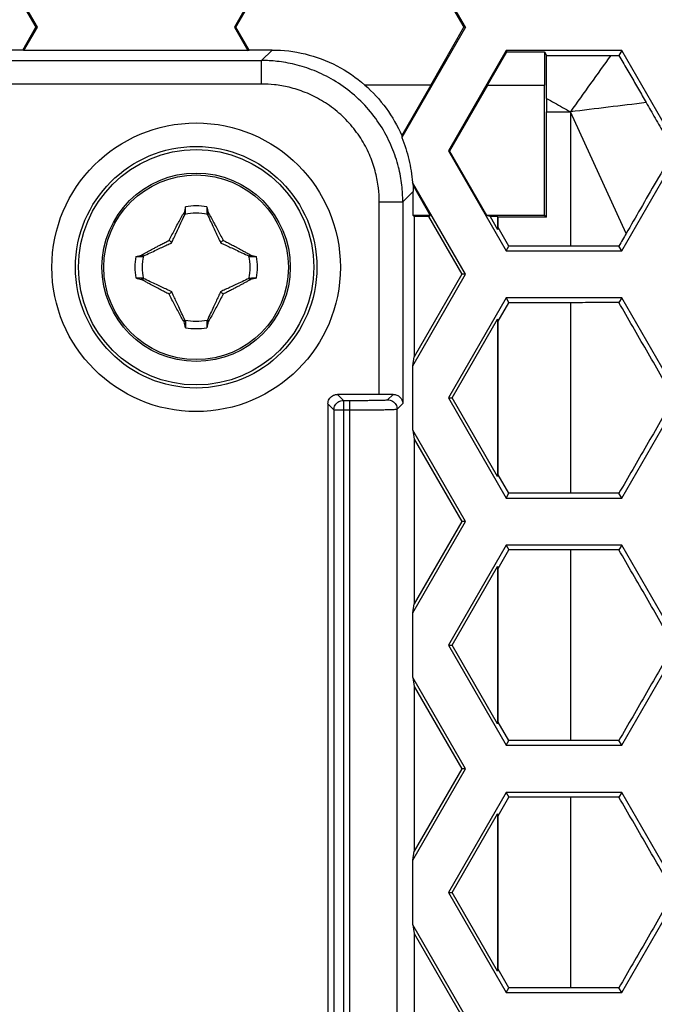
# Model space of a CAD drawing. Units: millimetres. Extents: x -70 to 70, y -72 to 72.
# Drawn here: x 38 to 52, y 39 to 60 of the extents above; entities that cross this region are included whole.
import ezdxf

# ---------------------------------------------------------------- set-up
doc = ezdxf.new("R2010")
doc.units = ezdxf.units.MM
doc.header["$LTSCALE"] = 16.335
doc.layers.get('0').update_dxf_attribs({"linetype": 'CONTINUOUS'})

msp = doc.modelspace()

# ---------------------------------------------------------------- linework, layer by layer
at = {"color": 0, "linetype": 'CONTINUOUS'}
for p, q in [((38.777, 60.203), (37.55, 62.328)), ((44.189, 62.328), (42.962, 60.203)), ((47.87, 60.203), (46.643, 62.328)), ((37.526, 62.286), (38.743, 60.203)), ((42.995, 60.203), (44.213, 62.286)), ((46.619, 62.286), (47.837, 60.203)), ((38.466, 59.716), (38.743, 60.203)), ((38.488, 59.703), (38.777, 60.203)), ((38.777, 60.203), (38.743, 60.203)), ((42.962, 60.203), (43.251, 59.703)), ((42.962, 60.203), (42.995, 60.203)), ((43.273, 59.716), (42.995, 60.203)), ((47.87, 60.203), (46.517, 57.86)), ((47.135, 58.972), (47.837, 60.203)), ((47.87, 60.203), (47.837, 60.203)), ((38.466, 59.716), (36.737, 59.716)), ((38.488, 59.703), (38.466, 59.716)), ((43.251, 59.703), (38.488, 59.703)), ((43.251, 59.703), (43.273, 59.716)), ((43.763, 59.716), (43.273, 59.716)), ((43.541, 59.493), (43.763, 59.716)), ((48.736, 59.703), (47.509, 57.578)), ((48.338, 58.972), (48.75, 59.677)), ((48.736, 59.703), (48.75, 59.677)), ((51.19, 59.703), (48.736, 59.703)), ((48.75, 59.677), (49.552, 59.677)), ((49.552, 59.677), (49.55, 58.972)), ((49.552, 59.677), (49.59, 59.602)), ((51.19, 59.703), (51.131, 59.602)), ((52.416, 57.578), (51.19, 59.703)), ((32.258, 59.493), (43.541, 59.493)), ((43.541, 58.993), (43.541, 59.493)), ((43.541, 58.993), (32.45, 58.993)), ((47.135, 58.972), (45.734, 58.972)), ((47.135, 58.972), (46.516, 57.9)), ((48.338, 58.972), (47.533, 57.578)), ((48.338, 58.972), (49.55, 58.972)), ((49.55, 56.203), (49.55, 58.972)), ((49.59, 56.163), (49.59, 58.403)), ((49.59, 58.403), (50.1, 58.403)), ((50.1, 58.403), (50.1, 55.554)), ((51.284, 55.819), (50.1, 58.403)), ((47.509, 57.578), (48.736, 55.453)), ((47.509, 57.578), (47.533, 57.578)), ((48.327, 56.203), (47.533, 57.578)), ((51.19, 55.453), (52.416, 57.578)), ((47.87, 54.953), (46.743, 56.904)), ((46.54, 56.494), (46.76, 56.714)), ((46.758, 56.837), (47.124, 56.203)), ((46.76, 56.203), (46.76, 56.714)), ((46.04, 52.403), (46.04, 56.494)), ((46.04, 56.494), (46.54, 56.494)), ((46.54, 56.494), (46.54, 52.211)), ((41.878, 56.24), (41.911, 56.225)), ((42.389, 56.225), (42.422, 56.24)), ((46.76, 56.203), (46.783, 56.18)), ((47.124, 56.203), (46.76, 56.203)), ((46.783, 56.18), (46.783, 53.203)), ((47.085, 56.18), (46.783, 56.18)), ((47.085, 56.18), (47.124, 56.203)), ((47.085, 56.18), (47.793, 54.953)), ((49.55, 56.203), (48.327, 56.203)), ((48.393, 56.18), (48.327, 56.203)), ((48.393, 56.18), (48.55, 55.908)), ((48.55, 56.18), (48.393, 56.18)), ((48.55, 56.18), (48.55, 55.908)), ((48.567, 56.163), (48.55, 56.18)), ((48.567, 55.947), (48.567, 56.163)), ((49.59, 56.163), (48.567, 56.163)), ((49.59, 56.163), (49.55, 56.203)), ((48.567, 55.947), (48.55, 55.908)), ((48.794, 55.554), (48.567, 55.947)), ((48.736, 55.453), (48.794, 55.554)), ((48.736, 55.453), (51.19, 55.453)), ((50.1, 55.554), (48.794, 55.554)), ((51.19, 55.453), (51.131, 55.554)), ((41.028, 55.342), (41.012, 55.375)), ((43.287, 55.375), (43.272, 55.342)), ((41.012, 54.831), (41.028, 54.864)), ((43.272, 54.864), (43.287, 54.831)), ((46.75, 53.013), (47.87, 54.953)), ((47.793, 54.953), (46.783, 53.203)), ((47.87, 54.953), (47.793, 54.953)), ((48.736, 54.453), (47.509, 52.328)), ((48.736, 54.453), (48.794, 54.351)), ((51.19, 54.453), (48.736, 54.453)), ((51.19, 54.453), (51.131, 54.352)), ((52.416, 52.328), (51.19, 54.453)), ((48.567, 53.958), (48.794, 54.351)), ((50.1, 54.351), (48.794, 54.351)), ((50.1, 54.351), (50.1, 50.304)), ((41.911, 53.981), (41.878, 53.965)), ((42.422, 53.965), (42.389, 53.981)), ((47.586, 52.328), (48.55, 53.998)), ((48.55, 53.998), (48.55, 50.658)), ((48.567, 53.958), (48.55, 53.998)), ((48.567, 50.697), (48.567, 53.958)), ((46.75, 53.013), (46.783, 53.203)), ((46.75, 51.643), (46.75, 53.013)), ((46.04, 52.403), (45.15, 52.403)), ((45.277, 52.275), (45.15, 52.403)), ((45.277, 52.275), (45.277, 0.825)), ((45.277, 52.275), (45.418, 52.275)), ((45.418, -52.47), (45.418, 52.275)), ((46.218, 52.289), (46.333, 52.404)), ((47.509, 52.328), (48.736, 50.203)), ((47.509, 52.328), (47.586, 52.328)), ((48.55, 50.658), (47.586, 52.328)), ((51.19, 50.203), (52.416, 52.328)), ((44.95, 52.203), (44.95, 0.953)), ((45.077, 52.075), (44.95, 52.203)), ((45.077, 52.075), (45.077, 0.825)), ((45.077, 52.075), (45.418, 52.075)), ((46.418, 52.089), (46.54, 52.211)), ((46.418, -52.284), (46.418, 52.089)), ((46.75, 51.643), (46.783, 51.453)), ((47.87, 49.703), (46.75, 51.643)), ((46.783, 51.453), (46.783, 47.953)), ((46.783, 51.453), (47.793, 49.703)), ((48.567, 50.697), (48.55, 50.658)), ((48.794, 50.304), (48.567, 50.697)), ((48.736, 50.203), (48.794, 50.304)), ((48.736, 50.203), (51.19, 50.203)), ((50.1, 50.304), (48.794, 50.304)), ((51.19, 50.203), (51.131, 50.304)), ((46.75, 47.763), (47.87, 49.703)), ((47.793, 49.703), (46.783, 47.953)), ((47.87, 49.703), (47.793, 49.703)), ((48.736, 49.203), (47.509, 47.078)), ((48.736, 49.203), (48.794, 49.101)), ((51.19, 49.203), (48.736, 49.203)), ((51.19, 49.203), (51.131, 49.102)), ((52.416, 47.078), (51.19, 49.203)), ((48.567, 48.708), (48.794, 49.101)), ((50.1, 49.101), (48.794, 49.101)), ((50.1, 49.101), (50.1, 45.054)), ((47.586, 47.078), (48.55, 48.748)), ((48.55, 48.748), (48.55, 45.408)), ((48.567, 48.708), (48.55, 48.748)), ((48.567, 45.447), (48.567, 48.708)), ((46.75, 47.763), (46.783, 47.953)), ((46.75, 46.393), (46.75, 47.763)), ((47.509, 47.078), (48.736, 44.953)), ((47.509, 47.078), (47.586, 47.078)), ((48.55, 45.408), (47.586, 47.078)), ((51.19, 44.953), (52.416, 47.078)), ((46.75, 46.393), (46.783, 46.203)), ((47.87, 44.453), (46.75, 46.393)), ((46.783, 46.203), (46.783, 42.703)), ((46.783, 46.203), (47.793, 44.453)), ((48.567, 45.447), (48.55, 45.408)), ((48.794, 45.054), (48.567, 45.447)), ((48.736, 44.953), (48.794, 45.054)), ((48.736, 44.953), (51.19, 44.953)), ((50.1, 45.054), (48.794, 45.054)), ((51.19, 44.953), (51.131, 45.054)), ((46.75, 42.513), (47.87, 44.453)), ((47.793, 44.453), (46.783, 42.703)), ((47.87, 44.453), (47.793, 44.453)), ((48.736, 43.953), (47.509, 41.828)), ((48.736, 43.953), (48.794, 43.851)), ((51.19, 43.953), (48.736, 43.953)), ((51.19, 43.953), (51.131, 43.852)), ((52.416, 41.828), (51.19, 43.953)), ((48.567, 43.458), (48.794, 43.851)), ((50.1, 43.851), (48.794, 43.851)), ((50.1, 43.851), (50.1, 39.804)), ((47.586, 41.828), (48.55, 43.498)), ((48.55, 43.498), (48.55, 40.158)), ((48.567, 43.458), (48.55, 43.498)), ((48.567, 40.197), (48.567, 43.458)), ((46.75, 42.513), (46.783, 42.703)), ((46.75, 41.143), (46.75, 42.513)), ((47.509, 41.828), (48.736, 39.703)), ((47.509, 41.828), (47.586, 41.828)), ((48.55, 40.158), (47.586, 41.828)), ((51.19, 39.703), (52.416, 41.828)), ((46.75, 41.143), (46.783, 40.953)), ((47.87, 39.203), (46.75, 41.143)), ((46.783, 40.953), (46.783, 37.453)), ((46.783, 40.953), (47.793, 39.203)), ((48.567, 40.197), (48.55, 40.158)), ((48.794, 39.804), (48.567, 40.197)), ((48.736, 39.703), (48.794, 39.804)), ((50.1, 39.804), (48.794, 39.804)), ((51.19, 39.703), (51.131, 39.804)), ((48.736, 39.703), (51.19, 39.703))]:
    msp.add_line(p, q, dxfattribs=at)
for radius in [3.064, 2.564, 2.5, 2, 1.961]:
    msp.add_circle((42.15, 55.103), radius, dxfattribs=at)
for radius, start, end in [(1.147, 77.9847, 102.0154), (1.303, 79.9179, 100.0831), (1.303, 169.9179, 190.0831), (1.147, 167.9846, 192.0153), (1.147, 347.9846, 12.0153), (1.303, 349.9179, 10.0831), (1.147, 257.9847, 282.0154), (1.303, 259.9179, 280.0831)]:
    msp.add_arc((42.15, 55.103), radius, start, end, dxfattribs=at)
for points, knots in [([(43.763, 59.716), (43.998, 59.716), (44.476, 59.659), (45.152, 59.406), (45.554, 59.131), (45.734, 58.972)], [0, 0, 0, 0, 0.328679, 0.66436, 1, 1, 1, 1]), ([(49.59, 59.602), (49.741, 59.602), (50.044, 59.602), (50.5, 59.602), (50.804, 59.602), (50.957, 59.602)], [0, 0, 0, 0, 0.332124, 0.665181, 1, 1, 1, 1]), ([(49.59, 58.689), (49.59, 58.754), (49.59, 58.889), (49.59, 59.104), (49.59, 59.343), (49.59, 59.513), (49.59, 59.602)], [0, 0, 0, 0, 0.211459, 0.443693, 0.706882, 1, 1, 1, 1]), ([(50.957, 59.602), (50.814, 59.402), (50.528, 59.002), (50.242, 58.602), (50.1, 58.403)], [0, 0, 0, 0, 0.500484, 1, 1, 1, 1]), ([(50.957, 59.602), (50.985, 59.602), (51.044, 59.602), (51.102, 59.602), (51.131, 59.602)], [0, 0, 0, 0, 0.491889, 1, 1, 1, 1]), ([(51.131, 59.602), (51.16, 59.553), (51.216, 59.456), (51.3, 59.31), (51.383, 59.166), (51.465, 59.024), (51.547, 58.882), (51.628, 58.741), (51.683, 58.646), (51.71, 58.599)], [0, 0, 0, 0, 0.146404, 0.291369, 0.434733, 0.576633, 0.71768, 0.858519, 1, 1, 1, 1]), ([(46.54, 56.494), (46.54, 56.611), (46.525, 56.859), (46.454, 57.248), (46.317, 57.659), (46.106, 58.072), (45.822, 58.461), (45.475, 58.803), (45.082, 59.081), (44.668, 59.285), (44.261, 59.415), (43.886, 59.48), (43.65, 59.493), (43.541, 59.493)], [0, 0, 0, 0, 0.074755, 0.158293, 0.25089, 0.349968, 0.452652, 0.556615, 0.659296, 0.757853, 0.849427, 0.930488, 1, 1, 1, 1]), ([(46.04, 56.494), (46.04, 56.591), (46.028, 56.799), (45.968, 57.122), (45.854, 57.465), (45.678, 57.809), (45.442, 58.133), (45.152, 58.419), (44.825, 58.65), (44.48, 58.82), (44.141, 58.928), (43.828, 58.982), (43.631, 58.993), (43.541, 58.993)], [0, 0, 0, 0, 0.074763, 0.158312, 0.250919, 0.35, 0.452683, 0.556642, 0.659315, 0.757864, 0.849429, 0.930487, 1, 1, 1, 1]), ([(45.734, 58.972), (45.902, 58.826), (46.206, 58.494), (46.428, 58.104), (46.516, 57.9)], [0, 0, 0, 0, 0.50049, 1, 1, 1, 1]), ([(49.59, 58.689), (49.59, 58.657), (49.59, 58.594), (49.59, 58.498), (49.59, 58.435), (49.59, 58.403)], [0, 0, 0, 0, 0.333332, 0.666666, 1, 1, 1, 1]), ([(49.59, 58.689), (49.646, 58.657), (49.76, 58.594), (49.93, 58.498), (50.043, 58.435), (50.1, 58.403)], [0, 0, 0, 0, 0.332991, 0.665983, 1, 1, 1, 1]), ([(51.71, 58.599), (51.442, 58.566), (50.905, 58.501), (50.368, 58.435), (50.1, 58.403)], [0, 0, 0, 0, 0.500353, 1, 1, 1, 1]), ([(51.71, 58.599), (51.773, 58.49), (51.902, 58.267), (52.099, 57.926), (52.233, 57.695), (52.3, 57.578)], [0, 0, 0, 0, 0.321205, 0.654514, 1, 1, 1, 1]), ([(46.516, 57.9), (46.516, 57.893), (46.517, 57.88), (46.517, 57.867), (46.517, 57.86)], [0, 0, 0, 0, 0.499015, 1, 1, 1, 1]), ([(46.517, 57.86), (46.581, 57.708), (46.683, 57.393), (46.732, 57.067), (46.743, 56.904)], [0, 0, 0, 0, 0.504208, 1, 1, 1, 1]), ([(52.3, 57.578), (52.175, 57.361), (51.937, 56.949), (51.598, 56.363), (51.385, 55.994), (51.284, 55.819)], [0, 0, 0, 0, 0.370496, 0.702143, 1, 1, 1, 1]), ([(46.743, 56.904), (46.745, 56.893), (46.75, 56.871), (46.755, 56.848), (46.758, 56.837)], [0, 0, 0, 0, 0.496589, 1, 1, 1, 1]), ([(46.758, 56.837), (46.758, 56.817), (46.76, 56.775), (46.76, 56.734), (46.76, 56.714)], [0, 0, 0, 0, 0.49752, 1, 1, 1, 1]), ([(41.578, 55.675), (41.597, 55.713), (41.637, 55.791), (41.697, 55.907), (41.758, 56.021), (41.818, 56.132), (41.858, 56.205), (41.878, 56.24)], [0, 0, 0, 0, 0.203399, 0.408351, 0.611479, 0.809828, 1, 1, 1, 1]), ([(41.892, 56.26), (41.89, 56.257), (41.885, 56.25), (41.88, 56.244), (41.878, 56.24)], [0, 0, 0, 0, 0.500059, 1, 1, 1, 1]), ([(41.922, 56.386), (41.917, 56.365), (41.907, 56.323), (41.897, 56.281), (41.892, 56.26)], [0, 0, 0, 0, 0.498007, 1, 1, 1, 1]), ([(41.892, 56.26), (41.897, 56.258), (41.907, 56.253), (41.917, 56.25), (41.922, 56.248)], [0, 0, 0, 0, 0.49837, 1, 1, 1, 1]), ([(41.911, 56.225), (41.912, 56.227), (41.914, 56.232), (41.918, 56.24), (41.92, 56.245), (41.922, 56.248)], [0, 0, 0, 0, 0.332188, 0.665518, 1, 1, 1, 1]), ([(41.921, 56.248), (41.921, 56.271), (41.921, 56.317), (41.922, 56.363), (41.922, 56.386)], [0, 0, 0, 0, 0.496054, 1, 1, 1, 1]), ([(42.378, 56.386), (42.383, 56.365), (42.393, 56.323), (42.402, 56.281), (42.407, 56.26)], [0, 0, 0, 0, 0.499479, 1, 1, 1, 1]), ([(42.378, 56.386), (42.378, 56.363), (42.378, 56.317), (42.378, 56.271), (42.378, 56.248)], [0, 0, 0, 0, 0.503867, 1, 1, 1, 1]), ([(42.378, 56.248), (42.383, 56.25), (42.393, 56.254), (42.402, 56.258), (42.407, 56.26)], [0, 0, 0, 0, 0.500307, 1, 1, 1, 1]), ([(42.378, 56.248), (42.379, 56.245), (42.381, 56.24), (42.385, 56.232), (42.387, 56.227), (42.389, 56.225)], [0, 0, 0, 0, 0.334174, 0.667504, 1, 1, 1, 1]), ([(42.407, 56.26), (42.41, 56.257), (42.414, 56.25), (42.419, 56.244), (42.422, 56.24)], [0, 0, 0, 0, 0.500059, 1, 1, 1, 1]), ([(42.422, 56.24), (42.441, 56.205), (42.482, 56.132), (42.542, 56.021), (42.603, 55.906), (42.663, 55.791), (42.702, 55.713), (42.722, 55.675)], [0, 0, 0, 0, 0.191345, 0.389741, 0.592426, 0.796893, 1, 1, 1, 1]), ([(41.63, 55.622), (41.646, 55.656), (41.678, 55.725), (41.728, 55.832), (41.783, 55.951), (41.845, 56.083), (41.888, 56.176), (41.911, 56.225)], [0, 0, 0, 0, 0.16599, 0.342797, 0.536894, 0.754725, 1, 1, 1, 1]), ([(42.389, 56.225), (42.412, 56.175), (42.455, 56.082), (42.516, 55.95), (42.572, 55.832), (42.622, 55.725), (42.654, 55.656), (42.669, 55.622)], [0, 0, 0, 0, 0.245555, 0.463389, 0.657314, 0.834076, 1, 1, 1, 1]), ([(41.012, 55.375), (41.033, 55.386), (41.074, 55.409), (41.136, 55.443), (41.199, 55.477), (41.263, 55.511), (41.33, 55.547), (41.403, 55.586), (41.486, 55.629), (41.546, 55.659), (41.578, 55.675)], [0, 0, 0, 0, 0.110041, 0.22083, 0.331778, 0.443743, 0.56072, 0.688273, 0.832508, 1, 1, 1, 1]), ([(41.028, 55.342), (41.077, 55.364), (41.17, 55.408), (41.302, 55.469), (41.42, 55.524), (41.528, 55.575), (41.597, 55.607), (41.63, 55.622)], [0, 0, 0, 0, 0.245274, 0.463127, 0.657225, 0.834035, 1, 1, 1, 1]), ([(41.63, 55.622), (41.621, 55.631), (41.604, 55.649), (41.586, 55.666), (41.578, 55.675)], [0, 0, 0, 0, 0.499333, 1, 1, 1, 1]), ([(42.669, 55.622), (42.678, 55.631), (42.696, 55.649), (42.713, 55.666), (42.722, 55.675)], [0, 0, 0, 0, 0.4992, 1, 1, 1, 1]), ([(42.669, 55.622), (42.703, 55.607), (42.772, 55.575), (42.879, 55.524), (42.997, 55.469), (43.129, 55.408), (43.223, 55.365), (43.272, 55.342)], [0, 0, 0, 0, 0.16594, 0.342699, 0.536622, 0.754446, 1, 1, 1, 1]), ([(42.722, 55.675), (42.738, 55.667), (42.77, 55.65), (42.819, 55.625), (42.867, 55.601), (42.916, 55.575), (42.966, 55.549), (43.019, 55.521), (43.076, 55.49), (43.14, 55.456), (43.211, 55.417), (43.261, 55.389), (43.287, 55.375)], [0, 0, 0, 0, 0.085275, 0.170383, 0.254987, 0.339624, 0.426945, 0.519848, 0.621007, 0.732979, 0.858457, 1, 1, 1, 1]), ([(51.284, 55.819), (51.259, 55.775), (51.208, 55.686), (51.157, 55.598), (51.131, 55.554)], [0, 0, 0, 0, 0.499926, 1, 1, 1, 1]), ([(51.131, 55.554), (50.959, 55.554), (50.615, 55.554), (50.272, 55.554), (50.1, 55.554)], [0, 0, 0, 0, 0.499986, 1, 1, 1, 1]), ([(40.867, 55.331), (40.888, 55.336), (40.929, 55.346), (40.971, 55.355), (40.992, 55.36)], [0, 0, 0, 0, 0.499479, 1, 1, 1, 1]), ([(40.867, 55.331), (40.89, 55.331), (40.936, 55.331), (40.982, 55.331), (41.005, 55.331)], [0, 0, 0, 0, 0.503876, 1, 1, 1, 1]), ([(40.992, 55.36), (40.995, 55.363), (41.002, 55.367), (41.009, 55.372), (41.012, 55.375)], [0, 0, 0, 0, 0.499574, 1, 1, 1, 1]), ([(41.005, 55.331), (41.003, 55.336), (40.998, 55.346), (40.994, 55.355), (40.992, 55.36)], [0, 0, 0, 0, 0.500306, 1, 1, 1, 1]), ([(41.005, 55.331), (41.007, 55.332), (41.012, 55.334), (41.02, 55.338), (41.025, 55.34), (41.028, 55.342)], [0, 0, 0, 0, 0.334482, 0.667812, 1, 1, 1, 1]), ([(43.272, 55.342), (43.274, 55.34), (43.279, 55.338), (43.287, 55.334), (43.292, 55.332), (43.295, 55.331)], [0, 0, 0, 0, 0.332496, 0.665826, 1, 1, 1, 1]), ([(43.287, 55.375), (43.291, 55.372), (43.297, 55.368), (43.304, 55.363), (43.307, 55.36)], [0, 0, 0, 0, 0.500416, 1, 1, 1, 1]), ([(43.307, 55.36), (43.305, 55.356), (43.3, 55.346), (43.297, 55.336), (43.295, 55.331)], [0, 0, 0, 0, 0.49837, 1, 1, 1, 1]), ([(43.295, 55.331), (43.318, 55.331), (43.364, 55.331), (43.41, 55.331), (43.433, 55.331)], [0, 0, 0, 0, 0.496009, 1, 1, 1, 1]), ([(43.307, 55.36), (43.328, 55.356), (43.37, 55.346), (43.412, 55.336), (43.433, 55.331)], [0, 0, 0, 0, 0.501994, 1, 1, 1, 1]), ([(40.867, 54.875), (40.888, 54.87), (40.929, 54.86), (40.971, 54.85), (40.992, 54.845)], [0, 0, 0, 0, 0.498007, 1, 1, 1, 1]), ([(41.005, 54.874), (40.982, 54.874), (40.936, 54.874), (40.89, 54.875), (40.867, 54.875)], [0, 0, 0, 0, 0.496009, 1, 1, 1, 1]), ([(40.992, 54.845), (40.995, 54.85), (40.999, 54.859), (41.003, 54.87), (41.005, 54.875)], [0, 0, 0, 0, 0.49837, 1, 1, 1, 1]), ([(40.992, 54.845), (40.996, 54.843), (41.002, 54.838), (41.009, 54.833), (41.012, 54.831)], [0, 0, 0, 0, 0.499581, 1, 1, 1, 1]), ([(41.028, 54.864), (41.025, 54.865), (41.02, 54.867), (41.012, 54.871), (41.007, 54.873), (41.005, 54.875)], [0, 0, 0, 0, 0.332496, 0.665826, 1, 1, 1, 1]), ([(41.578, 54.531), (41.561, 54.539), (41.529, 54.555), (41.481, 54.58), (41.432, 54.605), (41.384, 54.63), (41.334, 54.656), (41.281, 54.685), (41.223, 54.715), (41.159, 54.75), (41.088, 54.789), (41.039, 54.816), (41.012, 54.831)], [0, 0, 0, 0, 0.085275, 0.170383, 0.254987, 0.339624, 0.426945, 0.519848, 0.621007, 0.732979, 0.858457, 1, 1, 1, 1]), ([(41.63, 54.583), (41.597, 54.599), (41.528, 54.631), (41.42, 54.681), (41.302, 54.736), (41.17, 54.798), (41.077, 54.841), (41.028, 54.864)], [0, 0, 0, 0, 0.16594, 0.342699, 0.536622, 0.754446, 1, 1, 1, 1]), ([(43.272, 54.864), (43.223, 54.841), (43.13, 54.798), (42.998, 54.736), (42.879, 54.681), (42.772, 54.631), (42.703, 54.599), (42.669, 54.583)], [0, 0, 0, 0, 0.245274, 0.463127, 0.657225, 0.834035, 1, 1, 1, 1]), ([(43.287, 54.831), (43.267, 54.819), (43.225, 54.797), (43.163, 54.762), (43.101, 54.728), (43.037, 54.694), (42.97, 54.658), (42.896, 54.62), (42.813, 54.577), (42.754, 54.547), (42.722, 54.531)], [0, 0, 0, 0, 0.110041, 0.22083, 0.331778, 0.443743, 0.56072, 0.688273, 0.832508, 1, 1, 1, 1]), ([(43.272, 54.864), (43.274, 54.865), (43.279, 54.867), (43.287, 54.871), (43.292, 54.873), (43.295, 54.875)], [0, 0, 0, 0, 0.332781, 0.66611, 1, 1, 1, 1]), ([(43.287, 54.831), (43.291, 54.833), (43.297, 54.838), (43.304, 54.843), (43.307, 54.845)], [0, 0, 0, 0, 0.500422, 1, 1, 1, 1]), ([(43.295, 54.874), (43.318, 54.875), (43.364, 54.875), (43.41, 54.875), (43.433, 54.875)], [0, 0, 0, 0, 0.49649, 1, 1, 1, 1]), ([(43.295, 54.875), (43.297, 54.87), (43.301, 54.86), (43.305, 54.85), (43.307, 54.845)], [0, 0, 0, 0, 0.500307, 1, 1, 1, 1]), ([(43.433, 54.875), (43.412, 54.87), (43.37, 54.86), (43.328, 54.85), (43.307, 54.845)], [0, 0, 0, 0, 0.499479, 1, 1, 1, 1]), ([(41.578, 54.531), (41.586, 54.539), (41.604, 54.557), (41.621, 54.574), (41.63, 54.583)], [0, 0, 0, 0, 0.500816, 1, 1, 1, 1]), ([(41.911, 53.981), (41.888, 54.03), (41.845, 54.123), (41.783, 54.255), (41.728, 54.373), (41.678, 54.481), (41.646, 54.55), (41.63, 54.583)], [0, 0, 0, 0, 0.245555, 0.463389, 0.657314, 0.834076, 1, 1, 1, 1]), ([(42.669, 54.583), (42.654, 54.55), (42.622, 54.481), (42.572, 54.373), (42.516, 54.255), (42.455, 54.123), (42.411, 54.03), (42.389, 53.981)], [0, 0, 0, 0, 0.16599, 0.342797, 0.536894, 0.754725, 1, 1, 1, 1]), ([(42.669, 54.583), (42.678, 54.574), (42.696, 54.557), (42.713, 54.539), (42.722, 54.531)], [0, 0, 0, 0, 0.499333, 1, 1, 1, 1]), ([(41.878, 53.965), (41.858, 54.001), (41.818, 54.074), (41.757, 54.185), (41.697, 54.299), (41.637, 54.414), (41.597, 54.492), (41.578, 54.531)], [0, 0, 0, 0, 0.191345, 0.389741, 0.592426, 0.796893, 1, 1, 1, 1]), ([(42.722, 54.531), (42.702, 54.492), (42.663, 54.414), (42.602, 54.298), (42.542, 54.184), (42.481, 54.073), (42.441, 54.001), (42.422, 53.965)], [0, 0, 0, 0, 0.203399, 0.408351, 0.611479, 0.809828, 1, 1, 1, 1]), ([(51.131, 54.352), (50.959, 54.352), (50.615, 54.351), (50.272, 54.351), (50.1, 54.351)], [0, 0, 0, 0, 0.499986, 1, 1, 1, 1]), ([(52.3, 52.328), (52.106, 52.665), (51.716, 53.34), (51.326, 54.014), (51.131, 54.352)], [0, 0, 0, 0, 0.499911, 1, 1, 1, 1]), ([(41.878, 53.965), (41.88, 53.962), (41.885, 53.955), (41.89, 53.948), (41.892, 53.945)], [0, 0, 0, 0, 0.499933, 1, 1, 1, 1]), ([(41.922, 53.958), (41.917, 53.956), (41.907, 53.951), (41.897, 53.947), (41.892, 53.945)], [0, 0, 0, 0, 0.500306, 1, 1, 1, 1]), ([(41.922, 53.82), (41.917, 53.841), (41.907, 53.882), (41.897, 53.924), (41.892, 53.945)], [0, 0, 0, 0, 0.499479, 1, 1, 1, 1]), ([(41.911, 53.981), (41.912, 53.978), (41.914, 53.973), (41.918, 53.965), (41.92, 53.96), (41.922, 53.958)], [0, 0, 0, 0, 0.332781, 0.66611, 1, 1, 1, 1]), ([(41.922, 53.958), (41.922, 53.935), (41.922, 53.889), (41.922, 53.843), (41.922, 53.82)], [0, 0, 0, 0, 0.49649, 1, 1, 1, 1]), ([(42.389, 53.981), (42.387, 53.978), (42.385, 53.973), (42.381, 53.965), (42.379, 53.96), (42.378, 53.958)], [0, 0, 0, 0, 0.332188, 0.665518, 1, 1, 1, 1]), ([(42.408, 53.945), (42.403, 53.947), (42.393, 53.952), (42.383, 53.956), (42.378, 53.958)], [0, 0, 0, 0, 0.49837, 1, 1, 1, 1]), ([(42.378, 53.958), (42.378, 53.935), (42.378, 53.889), (42.378, 53.843), (42.378, 53.82)], [0, 0, 0, 0, 0.496054, 1, 1, 1, 1]), ([(42.408, 53.945), (42.403, 53.924), (42.393, 53.882), (42.383, 53.841), (42.378, 53.82)], [0, 0, 0, 0, 0.501994, 1, 1, 1, 1]), ([(42.422, 53.965), (42.419, 53.962), (42.415, 53.955), (42.41, 53.949), (42.408, 53.945)], [0, 0, 0, 0, 0.499933, 1, 1, 1, 1]), ([(44.95, 52.203), (44.95, 52.237), (44.968, 52.307), (45.036, 52.375), (45.091, 52.395), (45.113, 52.399)], [0, 0, 0, 0, 0.377244, 0.753804, 1, 1, 1, 1]), ([(45.077, 52.075), (45.077, 52.11), (45.096, 52.181), (45.174, 52.257), (45.243, 52.275), (45.277, 52.275)], [0, 0, 0, 0, 0.336899, 0.673835, 1, 1, 1, 1]), ([(45.459, 52.275), (45.486, 52.275), (45.556, 52.275), (45.668, 52.276), (45.792, 52.277), (45.908, 52.278), (46.011, 52.279), (46.095, 52.282), (46.159, 52.282), (46.194, 52.288), (46.215, 52.286), (46.218, 52.289)], [0, 0, 0, 0, 0.109002, 0.276889, 0.442657, 0.59816, 0.735609, 0.848446, 0.931412, 0.981698, 1, 1, 1, 1]), ([(46.333, 52.404), (46.287, 52.404), (46.189, 52.403), (46.091, 52.403), (46.04, 52.403)], [0, 0, 0, 0, 0.474698, 1, 1, 1, 1]), ([(46.218, 52.289), (46.252, 52.289), (46.323, 52.27), (46.399, 52.194), (46.418, 52.123), (46.418, 52.089)], [0, 0, 0, 0, 0.333325, 0.666675, 1, 1, 1, 1]), ([(46.333, 52.404), (46.361, 52.405), (46.414, 52.395), (46.482, 52.351), (46.527, 52.288), (46.539, 52.237), (46.54, 52.211)], [0, 0, 0, 0, 0.263387, 0.512481, 0.755186, 1, 1, 1, 1]), ([(52.3, 52.328), (52.106, 51.99), (51.716, 51.316), (51.326, 50.641), (51.131, 50.304)], [0, 0, 0, 0, 0.499911, 1, 1, 1, 1]), ([(45.469, 52.075), (45.503, 52.075), (45.591, 52.075), (45.731, 52.076), (45.886, 52.077), (46.031, 52.078), (46.16, 52.079), (46.264, 52.082), (46.344, 52.082), (46.389, 52.089), (46.413, 52.085), (46.418, 52.089)], [0, 0, 0, 0, 0.109299, 0.27719, 0.442952, 0.598433, 0.735848, 0.848643, 0.931561, 0.981796, 1, 1, 1, 1]), ([(51.131, 50.304), (50.959, 50.304), (50.615, 50.304), (50.272, 50.304), (50.1, 50.304)], [0, 0, 0, 0, 0.499986, 1, 1, 1, 1]), ([(51.131, 49.102), (50.959, 49.102), (50.615, 49.101), (50.272, 49.101), (50.1, 49.101)], [0, 0, 0, 0, 0.499986, 1, 1, 1, 1]), ([(52.3, 47.078), (52.106, 47.415), (51.716, 48.09), (51.326, 48.764), (51.131, 49.102)], [0, 0, 0, 0, 0.499911, 1, 1, 1, 1]), ([(52.3, 47.078), (52.106, 46.74), (51.716, 46.066), (51.326, 45.391), (51.131, 45.054)], [0, 0, 0, 0, 0.499911, 1, 1, 1, 1]), ([(51.131, 45.054), (50.959, 45.054), (50.615, 45.054), (50.272, 45.054), (50.1, 45.054)], [0, 0, 0, 0, 0.499986, 1, 1, 1, 1]), ([(51.131, 43.852), (50.959, 43.852), (50.615, 43.851), (50.272, 43.851), (50.1, 43.851)], [0, 0, 0, 0, 0.499986, 1, 1, 1, 1]), ([(52.3, 41.828), (52.106, 42.165), (51.716, 42.84), (51.326, 43.514), (51.131, 43.852)], [0, 0, 0, 0, 0.499911, 1, 1, 1, 1]), ([(52.3, 41.828), (52.106, 41.49), (51.716, 40.816), (51.326, 40.141), (51.131, 39.804)], [0, 0, 0, 0, 0.499911, 1, 1, 1, 1]), ([(51.131, 39.804), (50.959, 39.804), (50.615, 39.804), (50.272, 39.804), (50.1, 39.804)], [0, 0, 0, 0, 0.499986, 1, 1, 1, 1])]:
    msp.add_open_spline(points, degree=3, knots=knots, dxfattribs=at)
for points in [[(45.113, 52.399), (45.125, 52.402), (45.137, 52.403), (45.15, 52.403)], [(45.418, 52.275), (45.431, 52.275), (45.445, 52.275), (45.459, 52.275)], [(45.418, 52.075), (45.435, 52.075), (45.452, 52.075), (45.469, 52.075)]]:
    msp.add_open_spline(points, degree=3, dxfattribs=at)

doc.saveas('drawing.dxf')
